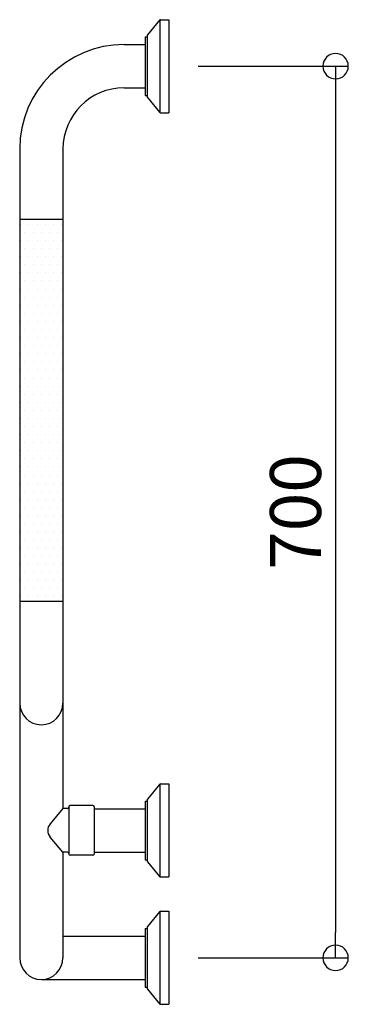
# Model space of a CAD drawing. Units: millimetres. Extents: x -117 to 141, y -37 to 737.
import ezdxf

# ---------------------------------------------------------------- set-up
doc = ezdxf.new("R2010")
doc.units = ezdxf.units.MM
doc.styles.get("Standard").update_dxf_attribs({"font": 'ARIAL.TTF'})

# ---------------------------------------------------------------- blocks, each defined once
blk = doc.blocks.new('_ORIGIN')
at = {"color": 0, "linetype": 'ByBlock'}
blk.add_line((0, 0), (-1, 0), dxfattribs=at)
blk.add_circle((0, 0), 0.5, dxfattribs=at)

msp = doc.modelspace()

# ---------------------------------------------------------------- hatches: boundary and pattern name
h = msp.add_hatch()
h.set_pattern_fill('DOTS', color=256, scale=4, style=0)
h.set_pattern_definition([(180, (2528.703, -700.5175), (-3.175, 6.35), [0, -6.35])])
h.paths.add_polyline_path([(-117, 580), (-100, 580), (-100, 280), (-117, 280)])
h.paths.add_polyline_path([(-100, 580), (-83, 580), (-83, 280), (-100, 280)])

# ---------------------------------------------------------------- linework, layer by layer
for p, q in [((-7.3, 736.13), (-16.77, 724.53)), ((-7, 736.38), (-7, 663.62)), ((-6.53, 736.5), (0, 736.5)), ((0, 736.5), (0, 663.5)), ((-18.5, 723), (-17, 723)), ((-18.5, 723), (-18.5, 677)), ((-17, 723.89), (-17, 676.11)), ((-35, 717), (-18.5, 717)), ((23, 700), (141.01, 700)), ((-35, 683), (-18.5, 683)), ((-18.5, 677), (-17, 677)), ((-16.77, 675.47), (-7.3, 663.87)), ((131.01, 680), (131.01, 20)), ((-6.53, 663.5), (0, 663.5)), ((-117, 635), (-117, 580)), ((-83, 635), (-83, 580)), ((-117, 580), (-117, 280.44)), ((-117, 580), (-83, 580)), ((-83, 580), (-83, 280)), ((-117, 280.44), (-117, 0)), ((-117, 280), (-83, 280)), ((-83, 280), (-83, 117.15)), ((-7.3, 136.13), (-16.77, 124.53)), ((-7, 136.38), (-7, 63.62)), ((-6.53, 136.5), (0, 136.5)), ((0, 136.5), (0, 63.5)), ((-17, 123.89), (-17, 76.11)), ((-83, 117.15), (-93.12, 105.16)), ((-79.5, 117.15), (-83, 117.15)), ((-78.5, 118.5), (-78.5, 118.15)), ((-78.5, 118.15), (-78.5, 81.85)), ((-59.5, 119.5), (-77.5, 119.5)), ((-58.5, 118.5), (-58.5, 81.5)), ((-58.5, 117), (-18.5, 117)), ((-18.5, 123), (-17, 123)), ((-18.5, 123), (-18.5, 77)), ((-83, 82.85), (-93.12, 94.84)), ((-83, 82.85), (-83, 0)), ((-79.5, 82.85), (-83, 82.85)), ((-78.5, 81.85), (-78.5, 81.5)), ((-59.5, 80.5), (-77.5, 80.5)), ((-58.5, 83), (-18.5, 83)), ((-18.5, 77), (-17, 77)), ((-16.77, 75.47), (-7.3, 63.87)), ((-6.53, 63.5), (0, 63.5)), ((-7.3, 36.13), (-16.77, 24.53)), ((-7, 36.38), (-7, -36.38)), ((-6.53, 36.5), (0, 36.5)), ((0, 36.5), (0, -36.5)), ((-17, 23.89), (-17, -23.89)), ((-83, 17), (-18.5, 17)), ((-18.5, 23), (-17, 23)), ((-18.5, 23), (-18.5, -23)), ((23, 0), (141.01, 0)), ((-100, -17), (-18.5, -17)), ((-18.5, -23), (-17, -23)), ((-16.77, -24.53), (-7.3, -36.13)), ((-6.53, -36.5), (0, -36.5))]:
    msp.add_line(p, q)
for centre, radius, start, end in [((-6.53, 735.5), 1, 90, 140.77433), ((-16, 723.89), 1, 140.77433, 180), ((-35, 635), 82, 90, 180), ((-35, 635), 48, 90, 180), ((-16, 676.11), 1, 180, 219.22567), ((-6.53, 664.5), 1, 219.22567, 270), ((-6.53, 664.5), 1, 219.22567, 270), ((-100, 200), 17, 180, 0), ((-6.53, 135.5), 1, 90, 140.77433), ((-16, 123.89), 1, 140.77433, 180), ((-79.5, 118.15), 1, 270, 0), ((-77.5, 118.5), 1, 90, 180), ((-59.5, 118.5), 1, 0, 90), ((-87, 100), 8, 139.85266, 220.14734), ((-79.5, 81.85), 1, 0, 90), ((-77.5, 81.5), 1, 180, 270), ((-59.5, 81.5), 1, 270, 0), ((-16, 76.11), 1, 180, 219.22567), ((-6.53, 64.5), 1, 219.22567, 270), ((-6.53, 64.5), 1, 219.22567, 270), ((-6.53, 35.5), 1, 90, 140.77433), ((-16, 23.89), 1, 140.77433, 180), ((-100, 0), 17, 180, 0), ((-16, -23.89), 1, 180, 219.22567), ((-6.53, -35.5), 1, 219.22567, 270), ((-6.53, -35.5), 1, 219.22567, 270)]:
    msp.add_arc(centre, radius, start, end)

# ---------------------------------------------------------------- block references
at = {"xscale": -20, "yscale": 20, "zscale": 20}
for p, rotation in [((131.01, 700), 270), ((131.01, 0), 90)]:
    msp.add_blockref('_ORIGIN', p, dxfattribs=dict(at, rotation=rotation))

# ---------------------------------------------------------------- texts
at = {"insert": (99.55, 350), "char_height": 40, "attachment_point": 5, "rotation": 90}
msp.add_mtext('\\A1;700', dxfattribs=at)

doc.saveas('drawing.dxf')
